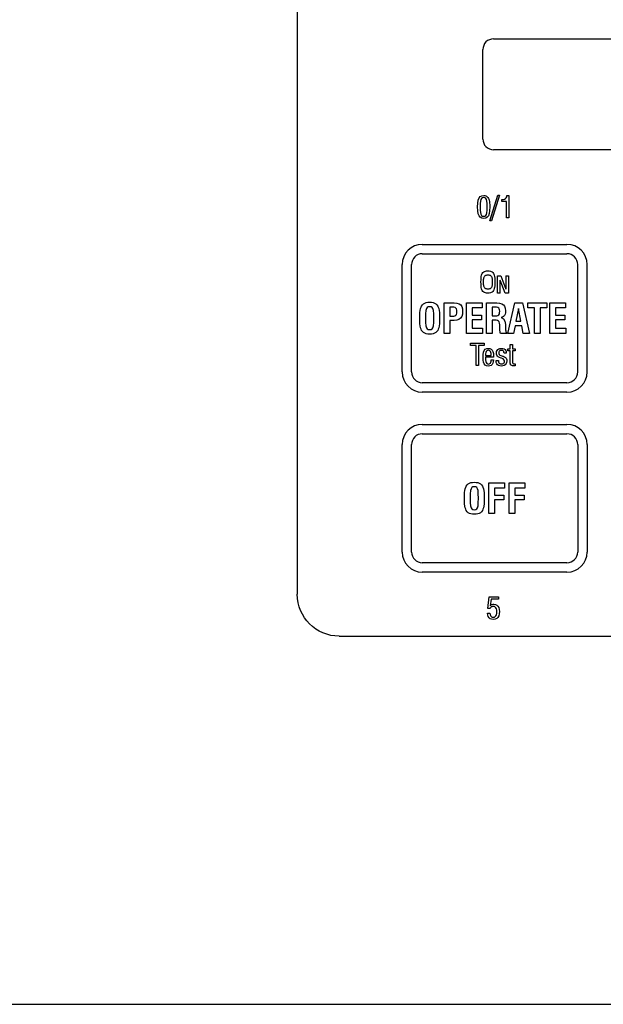
# Model space of a CAD drawing. Units: inches. Extents: x 30 to 148, y 30 to 193.
# Drawn here: x 86 to 88, y 130 to 134 of the extents above; entities that cross this region are included whole.
import ezdxf

# ---------------------------------------------------------------- set-up
doc = ezdxf.new("R2010")
doc.units = ezdxf.units.IN
doc.header["$MEASUREMENT"] = 0
doc.layers.add('DET', color=7, linetype='Continuous')
doc.layers.add('LABEL', color=1, linetype='Continuous')

# ---------------------------------------------------------------- blocks, each defined once
blk = doc.blocks.new('FRONT')
at = {"layer": 'DET'}
for p, q in [((7.064, -2.115), (7.064, -5.833)), ((7.22, -5.989), (10.798, -5.989)), ((-15, -7.359), (15, -7.359))]:
    blk.add_line(p, q, dxfattribs=at)
at = {"layer": 'DET', "extrusion": (0, 0, -1)}
blk.add_arc((-7.22, -5.833), 0.156, 270, 0, dxfattribs=at)
at = {"layer": 'LABEL'}
for p, q in [((7.794, -3.7657), (10.224, -3.7657)), ((7.754, -4.1387), (7.754, -3.8057)), ((10.224, -4.1787), (7.794, -4.1787)), ((7.7369, -4.3661), (7.7398, -4.3581)), ((7.7398, -4.3581), (7.7441, -4.3528)), ((7.7441, -4.3528), (7.7499, -4.3496)), ((7.7495, -4.3597), (7.7471, -4.3635)), ((7.7528, -4.3574), (7.7495, -4.3597)), ((7.7499, -4.3496), (7.7572, -4.3486)), ((7.7572, -4.3566), (7.7528, -4.3574)), ((7.7572, -4.3486), (7.7611, -4.3489)), ((7.7615, -4.3574), (7.7572, -4.3566)), ((7.7611, -4.3489), (7.7646, -4.3497)), ((7.7648, -4.3598), (7.7615, -4.3574)), ((7.7646, -4.3497), (7.7677, -4.3512)), ((7.7672, -4.3638), (7.7648, -4.3598)), ((7.7677, -4.3512), (7.7705, -4.3534)), ((7.7705, -4.3534), (7.773, -4.3561)), ((7.773, -4.3561), (7.7752, -4.3595)), ((7.7752, -4.3595), (7.7767, -4.3627)), ((7.7806, -4.4429), (7.8104, -4.347)), ((7.8164, -4.347), (7.7867, -4.4429)), ((7.8104, -4.347), (7.8164, -4.347)), ((7.8351, -4.3623), (7.8386, -4.3602)), ((7.8386, -4.3602), (7.8411, -4.3572)), ((7.8411, -4.3572), (7.8428, -4.3533)), ((7.8428, -4.3533), (7.8435, -4.3484)), ((7.8435, -4.3484), (7.8508, -4.3484)), ((7.8508, -4.3484), (7.8508, -4.4325)), ((7.7346, -4.3912), (7.7352, -4.3771)), ((7.7352, -4.4055), (7.7346, -4.3912)), ((7.7352, -4.3771), (7.7369, -4.3661)), ((7.7446, -4.3788), (7.7443, -4.391)), ((7.7443, -4.391), (7.7446, -4.4031)), ((7.7455, -4.3696), (7.7446, -4.3788)), ((7.7471, -4.3635), (7.7455, -4.3696)), ((7.7688, -4.37), (7.7672, -4.3638)), ((7.7698, -4.3791), (7.7688, -4.37)), ((7.7701, -4.3911), (7.7698, -4.3791)), ((7.7698, -4.4038), (7.7701, -4.3911)), ((7.7767, -4.3627), (7.7778, -4.3666)), ((7.7778, -4.3666), (7.7787, -4.3711)), ((7.7787, -4.3711), (7.7793, -4.3766)), ((7.7798, -4.3913), (7.7792, -4.4053)), ((7.7793, -4.3766), (7.7796, -4.3833)), ((7.7796, -4.3833), (7.7798, -4.3913)), ((7.8241, -4.3711), (7.8241, -4.364)), ((7.8241, -4.364), (7.8252, -4.364)), ((7.8418, -4.3711), (7.8241, -4.3711)), ((7.8252, -4.364), (7.8306, -4.3635)), ((7.8306, -4.3635), (7.8351, -4.3623)), ((7.8418, -4.4325), (7.8418, -4.3711)), ((7.737, -4.4166), (7.7352, -4.4055)), ((7.7399, -4.4246), (7.737, -4.4166)), ((7.7442, -4.43), (7.7399, -4.4246)), ((7.75, -4.4332), (7.7442, -4.43)), ((7.7446, -4.4031), (7.7456, -4.4123)), ((7.7456, -4.4123), (7.7472, -4.4187)), ((7.7472, -4.4187), (7.7496, -4.4228)), ((7.7496, -4.4228), (7.753, -4.4253)), ((7.7575, -4.4342), (7.75, -4.4332)), ((7.753, -4.4253), (7.7573, -4.4261)), ((7.7573, -4.4261), (7.7616, -4.4253)), ((7.7647, -4.4331), (7.7575, -4.4342)), ((7.7616, -4.4253), (7.765, -4.4231)), ((7.7704, -4.4299), (7.7647, -4.4331)), ((7.765, -4.4231), (7.7673, -4.4194)), ((7.7673, -4.4194), (7.7689, -4.4133)), ((7.7689, -4.4133), (7.7698, -4.4038)), ((7.7746, -4.4244), (7.7704, -4.4299)), ((7.7775, -4.4164), (7.7746, -4.4244)), ((7.7792, -4.4053), (7.7775, -4.4164)), ((7.8508, -4.4325), (7.8418, -4.4325)), ((7.7867, -4.4429), (7.7806, -4.4429)), ((7.529, -4.5307), (8.067, -4.5307)), ((7.529, -4.5657), (8.067, -4.5657)), ((7.454, -5.0057), (7.454, -4.6057)), ((7.489, -5.0057), (7.489, -4.6057)), ((8.107, -5.0057), (8.107, -4.6057)), ((8.142, -5.0057), (8.142, -4.6057)), ((7.7477, -4.6561), (7.7483, -4.6505)), ((7.7483, -4.6505), (7.7493, -4.6459)), ((7.7493, -4.6459), (7.7505, -4.6421)), ((7.7505, -4.6421), (7.752, -4.6391)), ((7.752, -4.6391), (7.7545, -4.6358)), ((7.7545, -4.6358), (7.7573, -4.6332)), ((7.7573, -4.6332), (7.7603, -4.6313)), ((7.758, -4.6551), (7.7588, -4.6527)), ((7.7588, -4.6527), (7.7598, -4.6508)), ((7.7598, -4.6508), (7.7613, -4.6487)), ((7.7603, -4.6313), (7.7638, -4.63)), ((7.7613, -4.6487), (7.7631, -4.6471)), ((7.7631, -4.6471), (7.765, -4.6459)), ((7.7638, -4.63), (7.7681, -4.6293)), ((7.765, -4.6459), (7.7672, -4.6451)), ((7.7672, -4.6451), (7.7699, -4.6446)), ((7.7681, -4.6293), (7.773, -4.629)), ((7.7699, -4.6446), (7.773, -4.6444)), ((7.773, -4.629), (7.7779, -4.6293)), ((7.773, -4.6444), (7.776, -4.6446)), ((7.776, -4.6446), (7.7787, -4.6451)), ((7.7779, -4.6293), (7.7821, -4.63)), ((7.7787, -4.6451), (7.7809, -4.6459)), ((7.7809, -4.6459), (7.7829, -4.6471)), ((7.7821, -4.63), (7.7856, -4.6313)), ((7.7829, -4.6471), (7.7846, -4.6487)), ((7.7846, -4.6487), (7.7862, -4.6508)), ((7.7856, -4.6313), (7.7887, -4.6332)), ((7.7862, -4.6508), (7.7871, -4.6527)), ((7.7871, -4.6527), (7.7879, -4.6551)), ((7.7887, -4.6332), (7.7914, -4.6358)), ((7.7914, -4.6358), (7.7939, -4.6391)), ((7.7939, -4.6391), (7.7955, -4.6421)), ((7.7955, -4.6421), (7.7967, -4.6459)), ((7.7967, -4.6459), (7.7976, -4.6506)), ((7.7976, -4.6506), (7.7983, -4.6562)), ((7.8089, -4.7125), (7.8089, -4.6483)), ((7.8089, -4.6483), (7.8212, -4.6483)), ((7.8212, -4.6483), (7.8393, -4.697)), ((7.8393, -4.6483), (7.8393, -4.697)), ((7.8393, -4.6483), (7.8489, -4.6483)), ((7.8489, -4.6483), (7.8489, -4.7125)), ((7.7471, -4.6707), (7.7473, -4.6628)), ((7.7473, -4.6786), (7.7471, -4.6707)), ((7.7473, -4.6628), (7.7477, -4.6561)), ((7.7477, -4.6854), (7.7473, -4.6786)), ((7.7483, -4.691), (7.7477, -4.6854)), ((7.7567, -4.6707), (7.7568, -4.6658)), ((7.7568, -4.6757), (7.7567, -4.6707)), ((7.7568, -4.6658), (7.757, -4.6615)), ((7.757, -4.6799), (7.7568, -4.6757)), ((7.757, -4.6615), (7.7574, -4.658)), ((7.7574, -4.6835), (7.757, -4.6799)), ((7.7574, -4.658), (7.758, -4.6551)), ((7.758, -4.6864), (7.7574, -4.6835)), ((7.7588, -4.6888), (7.758, -4.6864)), ((7.7598, -4.6907), (7.7588, -4.6888)), ((7.7871, -4.6888), (7.7862, -4.6907)), ((7.7879, -4.6863), (7.7871, -4.6888)), ((7.7879, -4.6551), (7.7885, -4.658)), ((7.7885, -4.6834), (7.7879, -4.6863)), ((7.7885, -4.658), (7.7889, -4.6615)), ((7.7889, -4.6799), (7.7885, -4.6834)), ((7.7889, -4.6615), (7.7892, -4.6658)), ((7.7891, -4.6757), (7.7889, -4.6799)), ((7.7892, -4.6707), (7.7891, -4.6757)), ((7.7892, -4.6658), (7.7892, -4.6707)), ((7.7983, -4.6853), (7.7976, -4.6909)), ((7.7983, -4.6562), (7.7987, -4.6629)), ((7.7987, -4.6786), (7.7983, -4.6853)), ((7.7987, -4.6629), (7.7988, -4.6707)), ((7.7988, -4.6707), (7.7987, -4.6786)), ((7.8184, -4.7125), (7.8184, -4.6638)), ((7.8366, -4.7125), (7.8184, -4.6638)), ((7.7493, -4.6956), (7.7483, -4.691)), ((7.7505, -4.6994), (7.7493, -4.6956)), ((7.752, -4.7024), (7.7505, -4.6994)), ((7.7545, -4.7057), (7.752, -4.7024)), ((7.7573, -4.7082), (7.7545, -4.7057)), ((7.7603, -4.7101), (7.7573, -4.7082)), ((7.7613, -4.6927), (7.7598, -4.6907)), ((7.7638, -4.7114), (7.7603, -4.7101)), ((7.7631, -4.6944), (7.7613, -4.6927)), ((7.765, -4.6956), (7.7631, -4.6944)), ((7.7681, -4.7122), (7.7638, -4.7114)), ((7.7672, -4.6964), (7.765, -4.6956)), ((7.7699, -4.6969), (7.7672, -4.6964)), ((7.773, -4.7125), (7.7681, -4.7122)), ((7.773, -4.697), (7.7699, -4.6969)), ((7.776, -4.6969), (7.773, -4.697)), ((7.7779, -4.7122), (7.773, -4.7125)), ((7.7787, -4.6964), (7.776, -4.6969)), ((7.7821, -4.7114), (7.7779, -4.7122)), ((7.7809, -4.6956), (7.7787, -4.6964)), ((7.7829, -4.6944), (7.7809, -4.6956)), ((7.7856, -4.7101), (7.7821, -4.7114)), ((7.7846, -4.6927), (7.7829, -4.6944)), ((7.7862, -4.6907), (7.7846, -4.6927)), ((7.7887, -4.7082), (7.7856, -4.7101)), ((7.7914, -4.7057), (7.7887, -4.7082)), ((7.7939, -4.7024), (7.7914, -4.7057)), ((7.7954, -4.6994), (7.7939, -4.7024)), ((7.7967, -4.6955), (7.7954, -4.6994)), ((7.7976, -4.6909), (7.7967, -4.6955)), ((7.8184, -4.7125), (7.8089, -4.7125)), ((7.8489, -4.7125), (7.8366, -4.7125)), ((7.5242, -4.7644), (7.5264, -4.7602)), ((7.5264, -4.7602), (7.5299, -4.7555)), ((7.5299, -4.7555), (7.5338, -4.7518)), ((7.5338, -4.7518), (7.5382, -4.7491)), ((7.5382, -4.7491), (7.5433, -4.7473)), ((7.5433, -4.7473), (7.5493, -4.7462)), ((7.5511, -4.7634), (7.5471, -4.7658)), ((7.5493, -4.7462), (7.5563, -4.7458)), ((7.5563, -4.7626), (7.5511, -4.7634)), ((7.5563, -4.7458), (7.5633, -4.7462)), ((7.5615, -4.7634), (7.5563, -4.7626)), ((7.5655, -4.7658), (7.5615, -4.7634)), ((7.5633, -4.7462), (7.5693, -4.7473)), ((7.5693, -4.7473), (7.5744, -4.7491)), ((7.5744, -4.7491), (7.5788, -4.7518)), ((7.5788, -4.7518), (7.5827, -4.7555)), ((7.5827, -4.7555), (7.5863, -4.7602)), ((7.5863, -4.7602), (7.5885, -4.7645)), ((7.6105, -4.8623), (7.6105, -4.7485)), ((7.6105, -4.7485), (7.6473, -4.7485)), ((7.6473, -4.7485), (7.6575, -4.7493)), ((7.6575, -4.7493), (7.6656, -4.7519)), ((7.6656, -4.7519), (7.6716, -4.756)), ((7.6716, -4.756), (7.6757, -4.7621)), ((7.6757, -4.7621), (7.6781, -4.7704)), ((7.693, -4.8623), (7.693, -4.7485)), ((7.693, -4.7485), (7.7515, -4.7485)), ((7.7515, -4.7485), (7.7515, -4.7674)), ((7.768, -4.8623), (7.768, -4.7485)), ((7.768, -4.7485), (7.806, -4.7485)), ((7.806, -4.7485), (7.8164, -4.7493)), ((7.8164, -4.7493), (7.8246, -4.7516)), ((7.8246, -4.7516), (7.8308, -4.7555)), ((7.8308, -4.7555), (7.835, -4.7611)), ((7.835, -4.7611), (7.8375, -4.7687)), ((7.847, -4.8623), (7.8726, -4.7485)), ((7.8726, -4.7485), (7.9011, -4.7485)), ((7.9011, -4.7485), (7.927, -4.8623)), ((7.9216, -4.7673), (7.9216, -4.7485)), ((7.9216, -4.7485), (7.9916, -4.7485)), ((7.9916, -4.7485), (7.9916, -4.7673)), ((8.0028, -4.8623), (8.0028, -4.7485)), ((8.0028, -4.7485), (8.0613, -4.7485)), ((8.0613, -4.7485), (8.0613, -4.7674)), ((7.5194, -4.8054), (7.5196, -4.7942)), ((7.5196, -4.7942), (7.5201, -4.7845)), ((7.5201, -4.7845), (7.5211, -4.7765)), ((7.5211, -4.7765), (7.5224, -4.7699)), ((7.5224, -4.7699), (7.5242, -4.7644)), ((7.5414, -4.7889), (7.541, -4.8054)), ((7.5425, -4.777), (7.5414, -4.7889)), ((7.5443, -4.7698), (7.5425, -4.777)), ((7.5471, -4.7658), (7.5443, -4.7698)), ((7.5683, -4.7698), (7.5655, -4.7658)), ((7.5701, -4.777), (7.5683, -4.7698)), ((7.5712, -4.7889), (7.5701, -4.777)), ((7.5716, -4.8054), (7.5712, -4.7889)), ((7.5885, -4.7645), (7.5902, -4.77)), ((7.5902, -4.77), (7.5916, -4.7766)), ((7.5916, -4.7766), (7.5925, -4.7846)), ((7.5925, -4.7846), (7.593, -4.7942)), ((7.593, -4.7942), (7.5932, -4.8054)), ((7.6401, -4.7644), (7.631, -4.7644)), ((7.631, -4.7644), (7.631, -4.7983)), ((7.631, -4.7983), (7.6399, -4.7983)), ((7.6399, -4.7983), (7.6458, -4.7979)), ((7.6463, -4.7648), (7.6401, -4.7644)), ((7.6458, -4.7979), (7.6504, -4.7966)), ((7.6509, -4.766), (7.6463, -4.7648)), ((7.6504, -4.7966), (7.6538, -4.7944)), ((7.6541, -4.7681), (7.6509, -4.766)), ((7.6538, -4.7944), (7.656, -4.7912)), ((7.6561, -4.7711), (7.6541, -4.7681)), ((7.656, -4.7912), (7.6573, -4.7868)), ((7.6573, -4.7755), (7.6561, -4.7711)), ((7.6577, -4.7812), (7.6573, -4.7755)), ((7.6573, -4.7868), (7.6577, -4.7812)), ((7.6755, -4.7994), (7.6711, -4.8058)), ((7.6781, -4.791), (7.6755, -4.7994)), ((7.6781, -4.7704), (7.679, -4.7807)), ((7.679, -4.7807), (7.6781, -4.791)), ((7.7141, -4.7674), (7.7141, -4.7937)), ((7.7515, -4.7674), (7.7141, -4.7674)), ((7.7141, -4.7937), (7.7489, -4.7937)), ((7.7489, -4.7937), (7.7489, -4.8118)), ((7.7989, -4.7644), (7.7884, -4.7644)), ((7.7884, -4.7644), (7.7884, -4.7966)), ((7.7884, -4.7966), (7.8006, -4.7966)), ((7.805, -4.7648), (7.7989, -4.7644)), ((7.8006, -4.7966), (7.8062, -4.7962)), ((7.8098, -4.7659), (7.805, -4.7648)), ((7.8062, -4.7962), (7.8104, -4.795)), ((7.8131, -4.7678), (7.8098, -4.7659)), ((7.8104, -4.795), (7.8135, -4.7929)), ((7.8153, -4.7706), (7.8131, -4.7678)), ((7.8135, -4.7929), (7.8155, -4.7898)), ((7.8166, -4.7746), (7.8153, -4.7706)), ((7.8155, -4.7898), (7.8166, -4.7854)), ((7.817, -4.7797), (7.8166, -4.7746)), ((7.8166, -4.7854), (7.817, -4.7797)), ((7.8311, -4.7994), (7.8271, -4.8019)), ((7.8343, -4.7958), (7.8311, -4.7994)), ((7.8365, -4.791), (7.8343, -4.7958)), ((7.8379, -4.7852), (7.8365, -4.791)), ((7.8375, -4.7687), (7.8383, -4.7783)), ((7.8383, -4.7783), (7.8379, -4.7852)), ((7.8864, -4.7689), (7.8774, -4.8167)), ((7.8955, -4.8167), (7.8864, -4.7689)), ((7.946, -4.7673), (7.9216, -4.7673)), ((7.946, -4.8623), (7.946, -4.7673)), ((7.9672, -4.7673), (7.9672, -4.8623)), ((7.9916, -4.7673), (7.9672, -4.7673)), ((8.0613, -4.7674), (8.0239, -4.7674)), ((8.0239, -4.7674), (8.0239, -4.7937)), ((8.0239, -4.7937), (8.0587, -4.7937)), ((8.0587, -4.7937), (8.0587, -4.8118)), ((7.5196, -4.8167), (7.5194, -4.8054)), ((7.5201, -4.8263), (7.5196, -4.8167)), ((7.5211, -4.8344), (7.5201, -4.8263)), ((7.5224, -4.841), (7.5211, -4.8344)), ((7.541, -4.8054), (7.5414, -4.8219)), ((7.5414, -4.8219), (7.5425, -4.8337)), ((7.5425, -4.8337), (7.5443, -4.8408)), ((7.5684, -4.841), (7.5701, -4.8338)), ((7.5701, -4.8338), (7.5712, -4.822)), ((7.5712, -4.822), (7.5716, -4.8054)), ((7.5915, -4.8342), (7.5902, -4.8409)), ((7.5925, -4.8262), (7.5915, -4.8342)), ((7.593, -4.8166), (7.5925, -4.8262)), ((7.5932, -4.8054), (7.593, -4.8166)), ((7.647, -4.8141), (7.6316, -4.8141)), ((7.6316, -4.8141), (7.6316, -4.8623)), ((7.6569, -4.8132), (7.647, -4.8141)), ((7.6649, -4.8104), (7.6569, -4.8132)), ((7.6711, -4.8058), (7.6649, -4.8104)), ((7.7141, -4.8118), (7.7141, -4.8431)), ((7.7489, -4.8118), (7.7141, -4.8118)), ((7.7957, -4.8124), (7.7884, -4.8124)), ((7.7884, -4.8124), (7.7884, -4.8623)), ((7.8033, -4.8128), (7.7957, -4.8124)), ((7.8091, -4.814), (7.8033, -4.8128)), ((7.8128, -4.8161), (7.8091, -4.814)), ((7.8152, -4.8192), (7.8128, -4.8161)), ((7.8166, -4.8238), (7.8152, -4.8192)), ((7.817, -4.8297), (7.8166, -4.8238)), ((7.817, -4.8327), (7.817, -4.8297)), ((7.8173, -4.8446), (7.817, -4.8327)), ((7.8271, -4.8019), (7.8223, -4.8033)), ((7.8223, -4.8033), (7.8307, -4.8079)), ((7.8307, -4.8079), (7.836, -4.8164)), ((7.836, -4.8164), (7.838, -4.8288)), ((7.838, -4.8288), (7.838, -4.8294)), ((7.838, -4.8294), (7.838, -4.8299)), ((7.838, -4.8299), (7.838, -4.8303)), ((7.838, -4.8303), (7.8386, -4.8453)), ((7.8741, -4.8337), (7.8686, -4.8623)), ((7.8985, -4.8337), (7.8741, -4.8337)), ((7.8774, -4.8167), (7.8955, -4.8167)), ((7.9041, -4.8623), (7.8985, -4.8337)), ((8.0587, -4.8118), (8.0239, -4.8118)), ((8.0239, -4.8118), (8.0239, -4.8431)), ((7.5242, -4.8464), (7.5224, -4.841)), ((7.5264, -4.8507), (7.5242, -4.8464)), ((7.5299, -4.8554), (7.5264, -4.8507)), ((7.5338, -4.8591), (7.5299, -4.8554)), ((7.5382, -4.8618), (7.5338, -4.8591)), ((7.5433, -4.8636), (7.5382, -4.8618)), ((7.5493, -4.8647), (7.5433, -4.8636)), ((7.5443, -4.8408), (7.5471, -4.8449)), ((7.5471, -4.8449), (7.5512, -4.8473)), ((7.5563, -4.8651), (7.5493, -4.8647)), ((7.5512, -4.8473), (7.5564, -4.8481)), ((7.5633, -4.8647), (7.5563, -4.8651)), ((7.5564, -4.8481), (7.5616, -4.8473)), ((7.5616, -4.8473), (7.5656, -4.8449)), ((7.5693, -4.8636), (7.5633, -4.8647)), ((7.5656, -4.8449), (7.5684, -4.841)), ((7.5744, -4.8618), (7.5693, -4.8636)), ((7.5788, -4.8591), (7.5744, -4.8618)), ((7.5827, -4.8554), (7.5788, -4.8591)), ((7.5863, -4.8507), (7.5827, -4.8554)), ((7.5884, -4.8463), (7.5863, -4.8507)), ((7.5902, -4.8409), (7.5884, -4.8463)), ((7.6316, -4.8623), (7.6105, -4.8623)), ((7.7524, -4.8623), (7.693, -4.8623)), ((7.7141, -4.8431), (7.7524, -4.8431)), ((7.7524, -4.8431), (7.7524, -4.8623)), ((7.7884, -4.8623), (7.768, -4.8623)), ((7.8175, -4.849), (7.8173, -4.8446)), ((7.8177, -4.8526), (7.8175, -4.849)), ((7.8179, -4.8556), (7.8177, -4.8526)), ((7.8183, -4.8581), (7.8179, -4.8556)), ((7.8187, -4.8603), (7.8183, -4.8581)), ((7.8193, -4.8623), (7.8187, -4.8603)), ((7.8444, -4.8623), (7.8193, -4.8623)), ((7.8386, -4.8453), (7.8389, -4.8493)), ((7.8389, -4.8493), (7.8395, -4.8528)), ((7.8395, -4.8528), (7.8402, -4.8556)), ((7.8402, -4.8556), (7.8413, -4.8581)), ((7.8413, -4.8581), (7.8427, -4.8604)), ((7.8427, -4.8604), (7.8444, -4.8623)), ((7.8686, -4.8623), (7.847, -4.8623)), ((7.927, -4.8623), (7.9041, -4.8623)), ((7.9672, -4.8623), (7.946, -4.8623)), ((8.0622, -4.8623), (8.0028, -4.8623)), ((8.0239, -4.8431), (8.0622, -4.8431)), ((8.0622, -4.8431), (8.0622, -4.8623)), ((7.7076, -4.907), (7.7076, -4.8984)), ((7.7076, -4.8984), (7.7585, -4.8984)), ((7.7289, -4.907), (7.7076, -4.907)), ((7.7289, -4.9819), (7.7289, -4.907)), ((7.7385, -4.907), (7.7385, -4.9819)), ((7.7585, -4.907), (7.7385, -4.907)), ((7.7585, -4.8984), (7.7585, -4.907)), ((7.8562, -4.9028), (7.8647, -4.9028)), ((7.8562, -4.9195), (7.8562, -4.9028)), ((7.8647, -4.9028), (7.8647, -4.9195)), ((7.7547, -4.9514), (7.7553, -4.9408)), ((7.7553, -4.9408), (7.7569, -4.9323)), ((7.7569, -4.9323), (7.7595, -4.9258)), ((7.7595, -4.9258), (7.7633, -4.9213)), ((7.7633, -4.9213), (7.7684, -4.9186)), ((7.764, -4.9381), (7.7637, -4.944)), ((7.7637, -4.944), (7.7849, -4.944)), ((7.765, -4.9333), (7.764, -4.9381)), ((7.7665, -4.9296), (7.765, -4.9333)), ((7.7686, -4.927), (7.7665, -4.9296)), ((7.7684, -4.9186), (7.7746, -4.9177)), ((7.7714, -4.9255), (7.7686, -4.927)), ((7.7749, -4.9249), (7.7714, -4.9255)), ((7.7746, -4.9177), (7.7806, -4.9185)), ((7.7779, -4.9254), (7.7749, -4.9249)), ((7.7805, -4.9269), (7.7779, -4.9254)), ((7.7824, -4.9293), (7.7805, -4.9269)), ((7.7806, -4.9185), (7.7854, -4.9208)), ((7.7838, -4.9327), (7.7824, -4.9293)), ((7.7847, -4.937), (7.7838, -4.9327)), ((7.7849, -4.9423), (7.7847, -4.937)), ((7.7849, -4.944), (7.7849, -4.9423)), ((7.7854, -4.9208), (7.7891, -4.9246)), ((7.7891, -4.9246), (7.7917, -4.93)), ((7.7917, -4.93), (7.7933, -4.937)), ((7.7933, -4.937), (7.7938, -4.9456)), ((7.7938, -4.9456), (7.7938, -4.9469)), ((7.7938, -4.9469), (7.7938, -4.9481)), ((7.8048, -4.9351), (7.8053, -4.93)), ((7.8051, -4.9396), (7.8048, -4.9351)), ((7.8063, -4.9434), (7.8051, -4.9396)), ((7.8053, -4.93), (7.8069, -4.9257)), ((7.8081, -4.9464), (7.8063, -4.9434)), ((7.8069, -4.9257), (7.8096, -4.9223)), ((7.8113, -4.949), (7.8081, -4.9464)), ((7.8096, -4.9223), (7.8132, -4.9197)), ((7.8134, -4.9318), (7.8131, -4.9347)), ((7.8131, -4.9347), (7.8131, -4.9361)), ((7.8131, -4.9361), (7.8134, -4.9374)), ((7.8132, -4.9197), (7.8176, -4.9182)), ((7.8142, -4.9294), (7.8134, -4.9318)), ((7.8134, -4.9374), (7.8137, -4.9385)), ((7.8137, -4.9385), (7.8143, -4.9396)), ((7.8156, -4.9276), (7.8142, -4.9294)), ((7.8143, -4.9396), (7.8149, -4.9405)), ((7.8149, -4.9405), (7.8157, -4.9413)), ((7.8176, -4.9262), (7.8156, -4.9276)), ((7.8157, -4.9413), (7.8178, -4.9427)), ((7.8176, -4.9182), (7.8229, -4.9177)), ((7.8202, -4.9254), (7.8176, -4.9262)), ((7.8178, -4.9427), (7.821, -4.9441)), ((7.8233, -4.9251), (7.8202, -4.9254)), ((7.821, -4.9441), (7.8252, -4.9456)), ((7.8229, -4.9177), (7.8285, -4.9182)), ((7.8263, -4.9254), (7.8233, -4.9251)), ((7.8252, -4.9456), (7.8276, -4.9463)), ((7.8286, -4.9263), (7.8263, -4.9254)), ((7.8276, -4.9463), (7.8295, -4.947)), ((7.8285, -4.9182), (7.8331, -4.9197)), ((7.8304, -4.9277), (7.8286, -4.9263)), ((7.8295, -4.947), (7.8311, -4.9476)), ((7.8317, -4.9298), (7.8304, -4.9277)), ((7.8326, -4.9325), (7.8317, -4.9298)), ((7.833, -4.9359), (7.8326, -4.9325)), ((7.8413, -4.9359), (7.833, -4.9359)), ((7.8331, -4.9197), (7.8367, -4.9221)), ((7.8367, -4.9221), (7.8392, -4.9255)), ((7.8392, -4.9255), (7.8408, -4.9298)), ((7.8408, -4.9298), (7.8413, -4.9351)), ((7.8413, -4.9351), (7.8413, -4.9359)), ((7.8475, -4.9267), (7.8475, -4.9195)), ((7.8475, -4.9195), (7.8562, -4.9195)), ((7.8562, -4.9267), (7.8475, -4.9267)), ((7.8562, -4.9733), (7.8562, -4.9267)), ((7.8647, -4.9195), (7.8749, -4.9195)), ((7.8647, -4.9267), (7.8647, -4.969)), ((7.8749, -4.9267), (7.8647, -4.9267)), ((7.8749, -4.9195), (7.8749, -4.9267)), ((7.7385, -4.9819), (7.7289, -4.9819)), ((7.7553, -4.9614), (7.7547, -4.9514)), ((7.7569, -4.9696), (7.7553, -4.9614)), ((7.7595, -4.9758), (7.7569, -4.9696)), ((7.7633, -4.9801), (7.7595, -4.9758)), ((7.7683, -4.9827), (7.7633, -4.9801)), ((7.7937, -4.951), (7.7637, -4.9511)), ((7.7637, -4.9511), (7.7637, -4.9538)), ((7.7637, -4.9538), (7.764, -4.9609)), ((7.764, -4.9609), (7.7649, -4.9666)), ((7.7649, -4.9666), (7.7664, -4.9709)), ((7.7664, -4.9709), (7.7686, -4.9739)), ((7.7744, -4.9836), (7.7683, -4.9827)), ((7.7686, -4.9739), (7.7715, -4.9757)), ((7.7715, -4.9757), (7.7751, -4.9763)), ((7.7801, -4.983), (7.7744, -4.9836)), ((7.7751, -4.9763), (7.7779, -4.9759)), ((7.7779, -4.9759), (7.7804, -4.9745)), ((7.7848, -4.981), (7.7801, -4.983)), ((7.7804, -4.9745), (7.7824, -4.9723)), ((7.7824, -4.9723), (7.7839, -4.9692)), ((7.7839, -4.9692), (7.7848, -4.9656)), ((7.7848, -4.9656), (7.7851, -4.9613)), ((7.7886, -4.9778), (7.7848, -4.981)), ((7.7851, -4.9608), (7.7936, -4.9608)), ((7.7851, -4.9613), (7.7851, -4.9608)), ((7.7913, -4.9733), (7.7886, -4.9778)), ((7.793, -4.9676), (7.7913, -4.9733)), ((7.7936, -4.9608), (7.793, -4.9676)), ((7.7938, -4.9504), (7.7937, -4.951)), ((7.7938, -4.9481), (7.7938, -4.949)), ((7.7938, -4.949), (7.7938, -4.9497)), ((7.7938, -4.9497), (7.7938, -4.9504)), ((7.8037, -4.9632), (7.8124, -4.9632)), ((7.8037, -4.9645), (7.8037, -4.9632)), ((7.8042, -4.9703), (7.8037, -4.9645)), ((7.8058, -4.975), (7.8042, -4.9703)), ((7.8084, -4.9788), (7.8058, -4.975)), ((7.812, -4.9815), (7.8084, -4.9788)), ((7.8162, -4.9516), (7.8113, -4.949)), ((7.8167, -4.9831), (7.812, -4.9815)), ((7.8123, -4.9642), (7.8122, -4.9648)), ((7.8122, -4.9648), (7.8122, -4.9653)), ((7.8122, -4.9653), (7.8125, -4.9684)), ((7.8124, -4.9634), (7.8123, -4.9635)), ((7.8123, -4.9635), (7.8123, -4.9642)), ((7.8124, -4.9632), (7.8124, -4.9632)), ((7.8124, -4.9632), (7.8124, -4.9634)), ((7.8125, -4.9684), (7.8135, -4.971)), ((7.8135, -4.971), (7.8151, -4.973)), ((7.8151, -4.973), (7.8173, -4.9745)), ((7.8228, -4.9543), (7.8162, -4.9516)), ((7.8223, -4.9836), (7.8167, -4.9831)), ((7.8173, -4.9745), (7.8201, -4.9754)), ((7.8201, -4.9754), (7.8235, -4.9757)), ((7.8284, -4.9831), (7.8223, -4.9836)), ((7.8229, -4.9543), (7.8228, -4.9543)), ((7.823, -4.9543), (7.8229, -4.9543)), ((7.8293, -4.9573), (7.823, -4.9543)), ((7.823, -4.9543), (7.823, -4.9543)), ((7.8235, -4.9757), (7.8267, -4.9754)), ((7.8267, -4.9754), (7.8293, -4.9745)), ((7.8336, -4.9814), (7.8284, -4.9831)), ((7.8331, -4.9611), (7.8293, -4.9573)), ((7.8293, -4.9745), (7.8315, -4.973)), ((7.8311, -4.9476), (7.835, -4.9494)), ((7.8315, -4.973), (7.8331, -4.971)), ((7.8344, -4.9656), (7.8331, -4.9611)), ((7.8331, -4.971), (7.8341, -4.9685)), ((7.8377, -4.9785), (7.8336, -4.9814)), ((7.8341, -4.9685), (7.8344, -4.9656)), ((7.835, -4.9494), (7.838, -4.9515)), ((7.8407, -4.9746), (7.8377, -4.9785)), ((7.838, -4.9515), (7.8403, -4.9539)), ((7.8403, -4.9539), (7.8418, -4.9567)), ((7.8425, -4.9698), (7.8407, -4.9746)), ((7.8418, -4.9567), (7.8428, -4.9601)), ((7.8431, -4.964), (7.8425, -4.9698)), ((7.8428, -4.9601), (7.8431, -4.964)), ((7.8565, -4.9763), (7.8562, -4.9733)), ((7.8575, -4.9788), (7.8565, -4.9763)), ((7.8592, -4.9807), (7.8575, -4.9788)), ((7.8616, -4.9821), (7.8592, -4.9807)), ((7.8646, -4.9829), (7.8616, -4.9821)), ((7.8684, -4.9832), (7.8646, -4.9829)), ((7.8647, -4.969), (7.8649, -4.9713)), ((7.8649, -4.9713), (7.8653, -4.973)), ((7.8653, -4.973), (7.8661, -4.9741)), ((7.8661, -4.9741), (7.8675, -4.9748)), ((7.8675, -4.9748), (7.8697, -4.9752)), ((7.8693, -4.9832), (7.8684, -4.9832)), ((7.8707, -4.9831), (7.8693, -4.9832)), ((7.8697, -4.9752), (7.8728, -4.9754)), ((7.8727, -4.983), (7.8707, -4.9831)), ((7.8735, -4.983), (7.8727, -4.983)), ((7.8728, -4.9754), (7.8733, -4.9754)), ((7.8733, -4.9754), (7.8737, -4.9754)), ((7.8743, -4.983), (7.8735, -4.983)), ((7.8737, -4.9754), (7.874, -4.9753)), ((7.874, -4.9753), (7.8743, -4.9753)), ((7.8743, -4.9753), (7.8746, -4.9753)), ((7.8749, -4.9829), (7.8743, -4.983)), ((7.8746, -4.9753), (7.8748, -4.9753)), ((7.8748, -4.9753), (7.8749, -4.9829)), ((8.067, -5.0457), (7.529, -5.0457)), ((8.067, -5.0807), (7.529, -5.0807)), ((7.529, -5.2007), (8.067, -5.2007)), ((7.529, -5.2357), (8.067, -5.2357)), ((7.454, -5.6757), (7.454, -5.2757)), ((7.489, -5.6757), (7.489, -5.2757)), ((8.107, -5.2757), (8.107, -5.6757)), ((8.142, -5.2757), (8.142, -5.6757)), ((7.6959, -5.4258), (7.6998, -5.4221)), ((7.6998, -5.4221), (7.7042, -5.4194)), ((7.7042, -5.4194), (7.7093, -5.4175)), ((7.7093, -5.4175), (7.7153, -5.4164)), ((7.7153, -5.4164), (7.7223, -5.416)), ((7.7223, -5.416), (7.7293, -5.4164)), ((7.7293, -5.4164), (7.7353, -5.4175)), ((7.7353, -5.4175), (7.7404, -5.4194)), ((7.7404, -5.4194), (7.7448, -5.4221)), ((7.7448, -5.4221), (7.7487, -5.4258)), ((7.7764, -5.5326), (7.7764, -5.4188)), ((7.7764, -5.4188), (7.8349, -5.4188)), ((7.8349, -5.4188), (7.8349, -5.4377)), ((7.8522, -5.4188), (7.9106, -5.4188)), ((7.8522, -5.5326), (7.8522, -5.4188)), ((7.9106, -5.4188), (7.9106, -5.4377)), ((7.6856, -5.4644), (7.6861, -5.4548)), ((7.6861, -5.4548), (7.6871, -5.4468)), ((7.6871, -5.4468), (7.6884, -5.4401)), ((7.6884, -5.4401), (7.6902, -5.4347)), ((7.6902, -5.4347), (7.6924, -5.4305)), ((7.6924, -5.4305), (7.6959, -5.4258)), ((7.7074, -5.4591), (7.707, -5.4757)), ((7.7085, -5.4473), (7.7074, -5.4591)), ((7.7103, -5.4401), (7.7085, -5.4473)), ((7.7131, -5.4361), (7.7103, -5.4401)), ((7.7171, -5.4336), (7.7131, -5.4361)), ((7.7223, -5.4328), (7.7171, -5.4336)), ((7.7275, -5.4336), (7.7223, -5.4328)), ((7.7315, -5.4361), (7.7275, -5.4336)), ((7.7343, -5.4401), (7.7315, -5.4361)), ((7.7361, -5.4473), (7.7343, -5.4401)), ((7.7372, -5.4591), (7.7361, -5.4473)), ((7.7375, -5.4757), (7.7372, -5.4591)), ((7.7487, -5.4258), (7.7523, -5.4305)), ((7.7523, -5.4305), (7.7545, -5.4348)), ((7.7545, -5.4348), (7.7562, -5.4403)), ((7.7562, -5.4403), (7.7575, -5.4469)), ((7.7575, -5.4469), (7.7585, -5.4549)), ((7.7585, -5.4549), (7.759, -5.4645)), ((7.8349, -5.4377), (7.7975, -5.4377)), ((7.7975, -5.4377), (7.7975, -5.464)), ((7.8732, -5.4377), (7.8732, -5.464)), ((7.9106, -5.4377), (7.8732, -5.4377)), ((7.6854, -5.4757), (7.6856, -5.4644)), ((7.6856, -5.487), (7.6854, -5.4757)), ((7.6861, -5.4966), (7.6856, -5.487)), ((7.6871, -5.5046), (7.6861, -5.4966)), ((7.707, -5.4757), (7.7074, -5.4921)), ((7.7074, -5.4921), (7.7085, -5.5039)), ((7.7361, -5.5041), (7.7372, -5.4923)), ((7.7372, -5.4923), (7.7375, -5.4757)), ((7.7585, -5.4965), (7.7575, -5.5045)), ((7.759, -5.4869), (7.7585, -5.4965)), ((7.759, -5.4645), (7.7592, -5.4757)), ((7.7592, -5.4757), (7.759, -5.4869)), ((7.7975, -5.464), (7.8323, -5.464)), ((7.7975, -5.482), (7.7975, -5.5326)), ((7.8323, -5.482), (7.7975, -5.482)), ((7.8323, -5.464), (7.8323, -5.482)), ((7.8732, -5.464), (7.908, -5.464)), ((7.8732, -5.482), (7.8732, -5.5326)), ((7.908, -5.482), (7.8732, -5.482)), ((7.908, -5.464), (7.908, -5.482)), ((7.6884, -5.5113), (7.6871, -5.5046)), ((7.6902, -5.5167), (7.6884, -5.5113)), ((7.6924, -5.5209), (7.6902, -5.5167)), ((7.6959, -5.5256), (7.6924, -5.5209)), ((7.6998, -5.5293), (7.6959, -5.5256)), ((7.7042, -5.532), (7.6998, -5.5293)), ((7.7093, -5.5339), (7.7042, -5.532)), ((7.7085, -5.5039), (7.7103, -5.5111)), ((7.7103, -5.5111), (7.7131, -5.5151)), ((7.7131, -5.5151), (7.7172, -5.5176)), ((7.7172, -5.5176), (7.7224, -5.5184)), ((7.7224, -5.5184), (7.7276, -5.5176)), ((7.7276, -5.5176), (7.7316, -5.5152)), ((7.7316, -5.5152), (7.7343, -5.5112)), ((7.7343, -5.5112), (7.7361, -5.5041)), ((7.7404, -5.532), (7.7353, -5.5339)), ((7.7448, -5.5293), (7.7404, -5.532)), ((7.7487, -5.5256), (7.7448, -5.5293)), ((7.7523, -5.5209), (7.7487, -5.5256)), ((7.7544, -5.5166), (7.7523, -5.5209)), ((7.7562, -5.5111), (7.7544, -5.5166)), ((7.7575, -5.5045), (7.7562, -5.5111)), ((7.7975, -5.5326), (7.7764, -5.5326)), ((7.8732, -5.5326), (7.8522, -5.5326)), ((7.7153, -5.535), (7.7093, -5.5339)), ((7.7223, -5.5354), (7.7153, -5.535)), ((7.7293, -5.535), (7.7223, -5.5354)), ((7.7353, -5.5339), (7.7293, -5.535)), ((8.067, -5.7157), (7.529, -5.7157)), ((8.067, -5.7507), (7.529, -5.7507)), ((7.7731, -5.8854), (7.7776, -5.8425)), ((7.7776, -5.8425), (7.8129, -5.8425)), ((7.7849, -5.851), (7.7819, -5.8758)), ((7.8129, -5.851), (7.7849, -5.851)), ((7.8129, -5.8425), (7.8129, -5.851)), ((7.781, -5.8861), (7.7731, -5.8854)), ((7.782, -5.8838), (7.781, -5.8861)), ((7.7819, -5.8758), (7.7829, -5.8742)), ((7.7834, -5.8819), (7.782, -5.8838)), ((7.7829, -5.8742), (7.7845, -5.8727)), ((7.7852, -5.8803), (7.7834, -5.8819)), ((7.7845, -5.8727), (7.7866, -5.8715)), ((7.7874, -5.8792), (7.7852, -5.8803)), ((7.7866, -5.8715), (7.7892, -5.8706)), ((7.7899, -5.8785), (7.7874, -5.8792)), ((7.7892, -5.8706), (7.7919, -5.87)), ((7.7927, -5.8783), (7.7899, -5.8785)), ((7.7919, -5.87), (7.795, -5.8698)), ((7.7969, -5.8788), (7.7927, -5.8783)), ((7.795, -5.8698), (7.801, -5.8706)), ((7.8003, -5.8805), (7.7969, -5.8788)), ((7.803, -5.8832), (7.8003, -5.8805)), ((7.801, -5.8706), (7.8062, -5.873)), ((7.8049, -5.8871), (7.803, -5.8832)), ((7.806, -5.8921), (7.8049, -5.8871)), ((7.8064, -5.8981), (7.806, -5.8921)), ((7.806, -5.9042), (7.8064, -5.8981)), ((7.8062, -5.873), (7.8104, -5.8771)), ((7.8104, -5.8771), (7.8135, -5.8825)), ((7.8135, -5.8825), (7.8154, -5.8891)), ((7.8154, -5.8891), (7.8161, -5.897)), ((7.8161, -5.897), (7.8154, -5.9057)), ((7.7714, -5.9031), (7.7805, -5.903)), ((7.7721, -5.9102), (7.7714, -5.9031)), ((7.774, -5.916), (7.7721, -5.9102)), ((7.7771, -5.9207), (7.774, -5.916)), ((7.7813, -5.924), (7.7771, -5.9207)), ((7.7805, -5.903), (7.7805, -5.9037)), ((7.7805, -5.9037), (7.7809, -5.9081)), ((7.7809, -5.9081), (7.782, -5.9117)), ((7.7866, -5.9261), (7.7813, -5.924)), ((7.782, -5.9117), (7.7838, -5.9146)), ((7.7838, -5.9146), (7.7862, -5.9168)), ((7.7862, -5.9168), (7.7893, -5.9181)), ((7.7931, -5.9267), (7.7866, -5.9261)), ((7.7893, -5.9181), (7.793, -5.9185)), ((7.793, -5.9185), (7.797, -5.9179)), ((7.7998, -5.9259), (7.7931, -5.9267)), ((7.797, -5.9179), (7.8003, -5.9162)), ((7.8055, -5.9233), (7.7998, -5.9259)), ((7.8003, -5.9162), (7.803, -5.9133)), ((7.803, -5.9133), (7.8049, -5.9093)), ((7.8049, -5.9093), (7.806, -5.9042)), ((7.81, -5.9189), (7.8055, -5.9233)), ((7.8134, -5.913), (7.81, -5.9189)), ((7.8154, -5.9057), (7.8134, -5.913))]:
    blk.add_line(p, q, dxfattribs=at)
for centre, radius, start, end in [((7.794, -3.8057), 0.04, 90, 180), ((7.794, -4.1387), 0.04, 180, 270), ((7.529, -4.6057), 0.075, 90, 180), ((8.067, -4.6057), 0.075, 0, 90), ((7.529, -4.6057), 0.04, 90, 180), ((8.067, -4.6057), 0.04, 0, 90), ((7.529, -5.0057), 0.075, 180, 270), ((7.529, -5.0057), 0.04, 180, 270), ((8.067, -5.0057), 0.04, 270, 0), ((8.067, -5.0057), 0.075, 270, 0), ((7.529, -5.2757), 0.075, 90, 180), ((8.067, -5.2757), 0.075, 0, 90), ((7.529, -5.2757), 0.04, 90, 180), ((8.067, -5.2757), 0.04, 0, 90), ((7.529, -5.6757), 0.075, 180, 270), ((7.529, -5.6757), 0.04, 180, 270), ((8.067, -5.6757), 0.04, 270, 0), ((8.067, -5.6757), 0.075, 270, 0)]:
    blk.add_arc(centre, radius, start, end, dxfattribs=at)
blk.add_solid([(7.8164, -4.347), (7.7867, -4.4429), (7.8104, -4.347), (7.7806, -4.4429)], dxfattribs=at)

msp = doc.modelspace()

# ---------------------------------------------------------------- block references
msp.add_blockref('FRONT', (79.7358, 137.4763))

doc.saveas('drawing.dxf')
